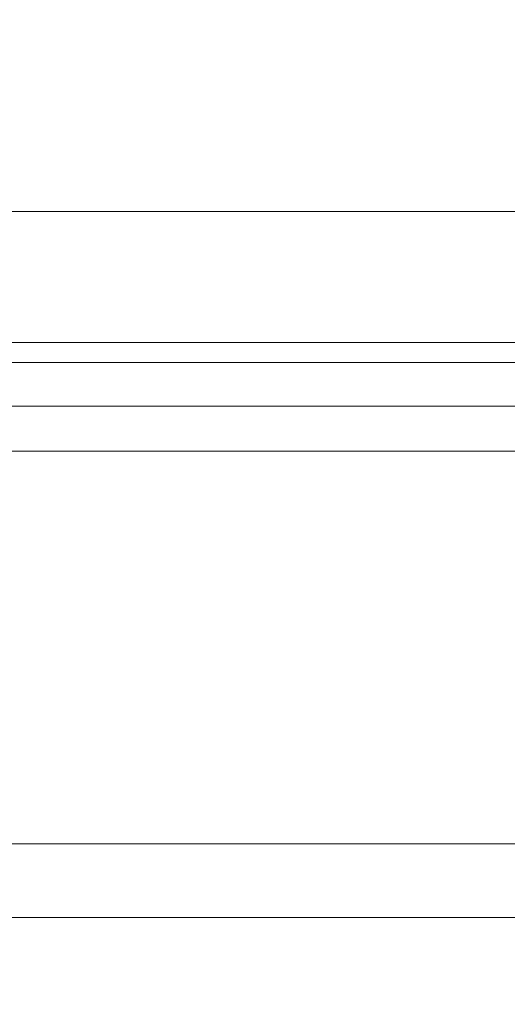
# Model space of a CAD drawing. Units: inches. Extents: x 0.5 to 33.7, y 0.4 to 21.4.
# Drawn here: x 20.4 to 20.8, y 7.7 to 8.4 of the extents above; entities that cross this region are included whole.
import ezdxf

# ---------------------------------------------------------------- set-up
doc = ezdxf.new("R2010")
doc.units = ezdxf.units.IN
doc.header["$MEASUREMENT"] = 0
doc.layers.add('FORMAT', color=7, linetype='Continuous')
doc.styles.add('SLDTEXTSTYLE0', font='TXT', dxfattribs={"width": 0.605})
doc.dimstyles.new('SLDDIMSTYLE1', dxfattribs={"dimtxt": 0.242676, "dimasz": 0.094, "dimexe": 0, "dimexo": 0.0625, "dimgap": 0.060669, "dimtad": 0, "dimtih": 1, "dimtoh": 1, "dimlfac": 4, "dimrnd": 1e-09, "dimzin": 4, "dimdsep": 46, "dimtxsty": 'SLDTEXTSTYLE0', "dimsah": 1, "dimcen": 0.09, "dimadec": 0, "dimazin": 1, "dimtfac": 1, "dimtofl": 0, "dimtmove": 0, "dimatfit": 3, "dimfxl": 1, "dimfrac": 2, "dimtolj": 1, "dimtzin": 12, "dimarcsym": 0})

# ---------------------------------------------------------------- blocks, each defined once
blk = doc.blocks.new('_D_8')
at = {"layer": 'FORMAT'}
for p, q in [((20.87597, 9.19921), (20.87597, 8.8825)), ((20.87597, 9.19921), (20.93149, 9.19921)), ((22.11633, 9.19921), (22.06082, 9.19921)), ((22.11633, 9.19921), (22.11633, 8.8825)), ((18.86145, 7.71591), (18.86145, 9.16586)), ((23.11145, 7.71591), (23.11145, 9.16586)), ((18.86145, 9.04086), (19.81369, 9.04086)), ((23.11145, 9.04086), (22.34543, 9.04086)), ((20.87597, 8.8825), (20.93149, 8.8825)), ((22.11633, 8.8825), (22.06082, 8.8825))]:
    blk.add_line(p, q, dxfattribs=at)
for points in [[(18.86145, 9.04086), (18.95545, 9.02086), (18.95545, 9.06086)], [(23.11145, 9.04086), (23.01745, 9.06086), (23.01745, 9.02086)]]:
    blk.add_solid(points, dxfattribs=at)
at = {"layer": 'FORMAT', "char_height": 0.25, "attachment_point": 1, "style": 'SLDTEXTSTYLE0'}
for s, insert in [('17.00', (19.93177, 9.17682)), ('431.80', (20.987, 9.17682))]:
    blk.add_mtext(s, dxfattribs=dict(at, insert=insert))

msp = doc.modelspace()

# ---------------------------------------------------------------- linework, layer by layer
at = {"color": 7, "linetype": 'Continuous', "lineweight": 15}
for p, q in [((23.50995, 8.28316), (18.46295, 8.28316)), ((18.6245, 8.18114), (23.3484, 8.18114)), ((23.3484, 8.16564), (18.6245, 8.16564)), ((23.13015, 8.0966), (18.84276, 8.0966)), ((18.98645, 7.79091), (22.98645, 7.79091)), ((22.98645, 7.73341), (18.98645, 7.73341))]:
    msp.add_line(p, q, dxfattribs=at)
at = {"color": 8, "linetype": 'Continuous', "lineweight": 15}
msp.add_line((18.82523, 8.1316), (20.96973, 8.1316), dxfattribs=at)

# ---------------------------------------------------------------- dimensions: what is measured, and where the dimension line sits
at = {"layer": 'FORMAT'}
dim = msp.add_linear_dim(base=(18.86145, 9.04086), p1=(23.11145, 7.66591), p2=(18.86145, 7.66591), dimstyle='SLDDIMSTYLE1', dxfattribs=at)
dim.commit()
dim.dimension.update_dxf_attribs({"geometry": '_D_8', "text_midpoint": (21.07956, 9.04086), "dimtype": 160})

doc.saveas('drawing.dxf')
